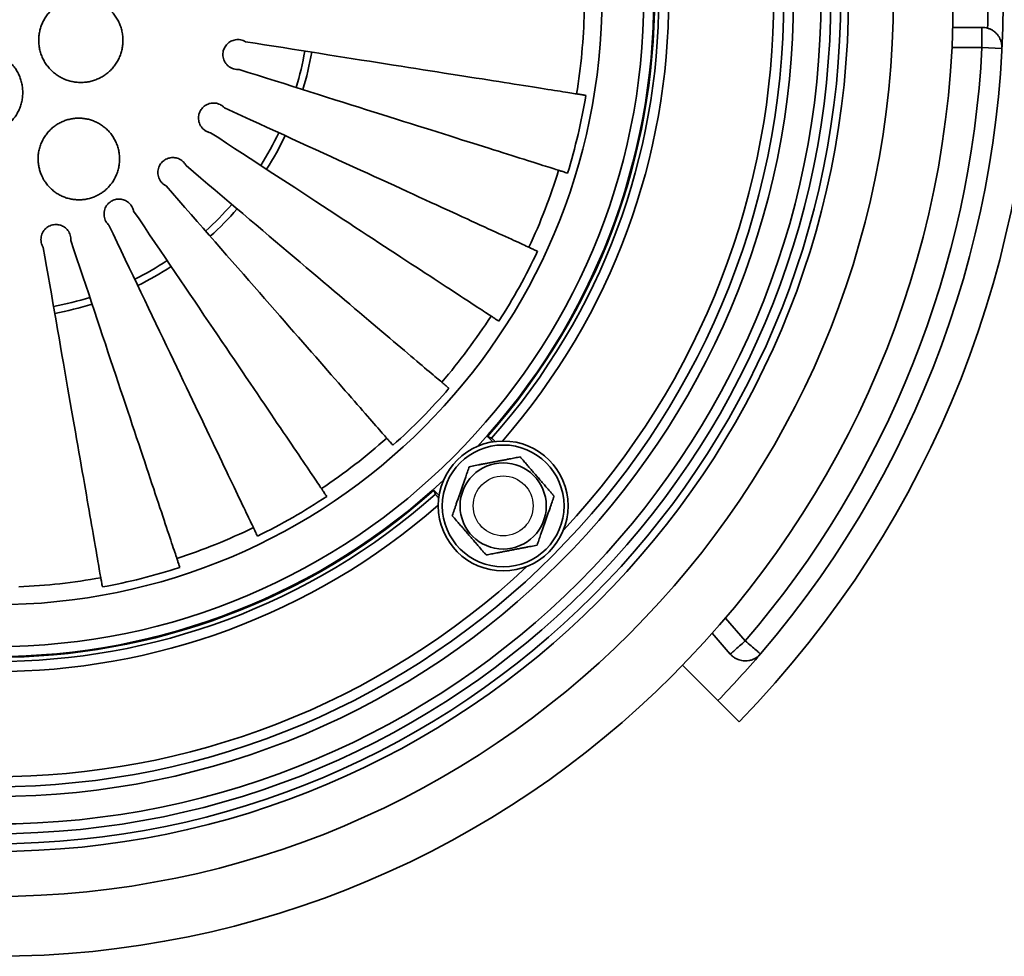
# Model space of a CAD drawing. Units: inches. Extents: x 0.2 to 8.4, y 0.1 to 10.9.
# Drawn here: x 4 to 5.5, y 6.3 to 7.8 of the extents above; entities that cross this region are included whole.
import ezdxf

# ---------------------------------------------------------------- set-up
doc = ezdxf.new("R2010")
doc.units = ezdxf.units.IN
doc.header["$MEASUREMENT"] = 0
doc.layers.add('WALL', color=7, linetype='Continuous', lineweight=50)
doc.styles.add('SLDTEXTSTYLE0', font='TXT', dxfattribs={"width": 0.605})
doc.dimstyles.new('SLDDIMSTYLE0', dxfattribs={"dimtxt": 0.101115, "dimasz": 0.1, "dimexe": 0, "dimexo": 0.0625, "dimgap": 0.025279, "dimtad": 0, "dimtih": 1, "dimtoh": 1, "dimdec": 0, "dimlfac": 4, "dimrnd": 1e-09, "dimzin": 12, "dimdsep": 46, "dimlunit": 5, "dimtxsty": 'SLDTEXTSTYLE0', "dimsah": 1, "dimcen": 0, "dimadec": 0, "dimazin": 3, "dimtfac": 1, "dimtdec": 3, "dimtofl": 0, "dimtmove": 0, "dimatfit": 3, "dimfxl": 0, "dimfrac": 2, "dimtolj": 1, "dimtzin": 12, "dimarcsym": 0})
doc.dimstyles.new('SLDDIMSTYLE1', dxfattribs={"dimtxt": 0.101115, "dimasz": 0.1, "dimexe": 0, "dimexo": 0.0625, "dimgap": 0.025279, "dimtad": 0, "dimtih": 1, "dimtoh": 1, "dimdec": 0, "dimlfac": 4, "dimrnd": 1e-09, "dimzin": 12, "dimdsep": 46, "dimlunit": 5, "dimtxsty": 'SLDTEXTSTYLE0', "dimsah": 1, "dimcen": 0, "dimadec": 0, "dimazin": 3, "dimtfac": 1, "dimtdec": 3, "dimtofl": 0, "dimtmove": 0, "dimatfit": 3, "dimfxl": 0, "dimfrac": 2, "dimtolj": 1, "dimtzin": 12, "dimarcsym": 0})

# ---------------------------------------------------------------- blocks, each defined once
blk = doc.blocks.new('_D')
at = {"layer": 'WALL'}
for p, q in [((2.6305, 7.0568), (2.3195, 6.883)), ((1.8936, 6.8912), (1.8589, 6.8912)), ((1.8589, 6.8912), (1.8589, 6.7359)), ((2.1251, 6.8912), (2.1598, 6.8912)), ((2.1598, 6.8912), (2.1598, 6.7359)), ((2.3195, 6.883), (2.1945, 6.883)), ((1.8589, 6.7359), (1.8936, 6.7359)), ((2.1598, 6.7359), (2.1251, 6.7359))]:
    blk.add_line(p, q, dxfattribs=at)
blk.add_solid([(2.6305, 7.0568), (2.5359, 7.0211), (2.5505, 6.9949)], dxfattribs=at)
at = {"layer": 'WALL', "char_height": 0.10417, "attachment_point": 1, "style": 'SLDTEXTSTYLE0'}
for s, insert in [('%%c', (1.8584, 7.0486)), ('12', (2.0059, 7.0486)), ('305', (1.8936, 6.8702))]:
    blk.add_mtext(s, dxfattribs=dict(at, insert=insert))
blk = doc.blocks.new('_D_1')
at = {"layer": 'WALL'}
for p, q in [((2.3039, 9.2703), (2.2692, 9.2703)), ((2.2692, 9.2703), (2.2692, 9.115)), ((2.5354, 9.2703), (2.5701, 9.2703)), ((2.5701, 9.2703), (2.5701, 9.115)), ((2.7298, 9.2621), (2.6048, 9.2621)), ((2.9086, 9.0445), (2.7298, 9.2621)), ((2.2692, 9.115), (2.3039, 9.115)), ((2.5701, 9.115), (2.5354, 9.115))]:
    blk.add_line(p, q, dxfattribs=at)
blk.add_solid([(2.9086, 9.0445), (2.8567, 9.1313), (2.8335, 9.1122)], dxfattribs=at)
at = {"layer": 'WALL', "char_height": 0.10417, "attachment_point": 1, "style": 'SLDTEXTSTYLE0'}
for s, insert in [('%%c', (2.2687, 9.4278)), ('13', (2.4163, 9.4278)), ('330', (2.3039, 9.2493))]:
    blk.add_mtext(s, dxfattribs=dict(at, insert=insert))

msp = doc.modelspace()

# ---------------------------------------------------------------- linework, layer by layer
at = {"color": 7, "linetype": 'Continuous', "lineweight": 35}
for p, q in [((5.43908589, 7.74176832), (5.48471938, 7.74176832)), ((5.48471938, 7.71051832), (5.48471938, 7.74176832)), ((5.48471938, 7.71051832), (5.51592954, 7.70894004)), ((4.71918483, 7.09342187), (4.71076714, 7.10183949)), ((4.71076714, 7.10183949), (4.71703502, 7.09910756)), ((4.62935422, 7.01142677), (4.6266223, 7.01769464)), ((4.6266223, 7.01769464), (4.63503991, 7.00927695)), ((5.06253237, 6.79391975), (5.09072886, 6.7614768)), ((5.01616725, 6.74411431), (5.0715178, 6.68876375)), ((5.0715178, 6.68876375), (5.10466673, 6.65561483))]:
    msp.add_line(p, q, dxfattribs=at)
at = {"color": 8, "linetype": 'Continuous', "lineweight": 35}
for p, q in [((5.48471938, 7.71051832), (5.43778263, 7.71051832)), ((5.08322196, 6.81775274), (5.11431567, 6.78197624))]:
    msp.add_line(p, q, dxfattribs=at)
at = {"color": 7, "linetype": 'Continuous', "lineweight": 35, "flags": 128}
for points in [[(4.3322954, 7.71925108), (4.34712949, 7.71691536), (4.36183185, 7.71460037), (4.37639777, 7.71230688), (4.39082257, 7.7100356), (4.40510158, 7.70778728), (4.41923018, 7.70556264), (4.43320383, 7.7033624), (4.44701802, 7.70118726), (4.46066835, 7.69903793), (4.47415031, 7.6969151), (4.48745964, 7.69481947), (4.50059202, 7.69275169), (4.51354324, 7.69071244), (4.52630907, 7.68870238), (4.53888544, 7.68672215), (4.55126829, 7.68477239), (4.56345362, 7.68285373), (4.57543747, 7.68096679), (4.58721606, 7.67911219), (4.5987855, 7.6772905), (4.61014207, 7.67550233), (4.62128222, 7.67374824), (4.63220224, 7.67202882), (4.64289859, 7.67034461), (4.6533679, 7.66869614), (4.6636068, 7.66708396), (4.67361199, 7.66550859), (4.68338017, 7.66397052), (4.69290819, 7.66247027), (4.70219311, 7.6610083), (4.71123178, 7.6595851), (4.72002134, 7.65820113), (4.72855907, 7.65685681), (4.73684205, 7.6555526), (4.74486763, 7.65428892), (4.75263332, 7.65306616), (4.76013655, 7.65188473), (4.76737498, 7.650745), (4.77434612, 7.64964734), (4.7810479, 7.64859211), (4.78747798, 7.64757965), (4.79363447, 7.64661027), (4.79951522, 7.64568431), (4.80511848, 7.64480204), (4.81044235, 7.64396377), (4.81548505, 7.64316975), (4.82024514, 7.64242025), (4.82472099, 7.64171551), (4.82891106, 7.64105574), (4.83281418, 7.64044117), (4.83642896, 7.639872), (4.83975429, 7.63934841), (4.84278909, 7.63887055), (4.84553238, 7.63843861), (4.8479833, 7.6380527), (4.85014096, 7.63771295)], [(4.82203915, 7.51817395), (4.81995606, 7.51883114), (4.81758999, 7.51957765), (4.81494159, 7.5204132), (4.81201173, 7.52133753), (4.80880138, 7.52235037), (4.80531164, 7.52345138), (4.80154352, 7.52464019), (4.79749836, 7.52591643), (4.79317731, 7.52727968), (4.78858193, 7.52872952), (4.78371353, 7.53026545), (4.77857381, 7.531887), (4.77316444, 7.53359365), (4.76748704, 7.53538483), (4.76154351, 7.53725998), (4.75533577, 7.53921849), (4.74886586, 7.54125972), (4.74213578, 7.543383), (4.73514778, 7.54558769), (4.72790407, 7.54787304), (4.72040692, 7.55023834), (4.7126589, 7.55268281), (4.70466236, 7.55520565), (4.69642001, 7.55780607), (4.68793441, 7.56048322), (4.67920836, 7.56323625), (4.67024464, 7.56606426), (4.66104611, 7.56896634), (4.65161577, 7.57194157), (4.64195671, 7.57498896), (4.63207193, 7.57810753), (4.62196473, 7.5812963), (4.61163827, 7.58455424), (4.60109592, 7.58788028), (4.59034112, 7.59127337), (4.57937733, 7.59473239), (4.56820806, 7.59825624), (4.55683683, 7.60184377), (4.54526749, 7.60549386), (4.53350361, 7.60920529), (4.52154905, 7.61297687), (4.50940765, 7.61680741), (4.49708336, 7.62069567), (4.48458009, 7.62464038), (4.47190193, 7.62864027), (4.45905291, 7.63269405), (4.44603724, 7.63680043), (4.43285906, 7.64095807), (4.41952267, 7.64516563), (4.40603231, 7.64942176), (4.39239236, 7.65372508), (4.37860724, 7.65807421), (4.36468137, 7.66246776), (4.3506192, 7.66690428), (4.33642537, 7.67138236), (4.32210434, 7.67590056)], [(4.2990195, 7.61593532), (4.31267331, 7.60968402), (4.3262059, 7.60348823), (4.33961292, 7.59734996), (4.35289002, 7.59127113), (4.36603292, 7.58525376), (4.37903738, 7.57929977), (4.39189923, 7.57341106), (4.40461435, 7.56758956), (4.41717856, 7.56183712), (4.42958788, 7.55615563), (4.44183825, 7.55054689), (4.45392579, 7.54501271), (4.46584654, 7.5395549), (4.47759668, 7.53417517), (4.48917243, 7.52887533), (4.50057002, 7.52365702), (4.51178582, 7.51852195), (4.52281624, 7.51347176), (4.53365764, 7.50850813), (4.54430658, 7.50363258), (4.55475961, 7.49884675), (4.56501333, 7.49415216), (4.5750645, 7.4895503), (4.5849099, 7.48504268), (4.59454623, 7.48063078), (4.60397048, 7.47631593), (4.61317957, 7.47209965), (4.62217057, 7.4679832), (4.63094048, 7.46396792), (4.63948665, 7.46005515), (4.64780622, 7.45624612), (4.65589648, 7.45254206), (4.66375486, 7.44894414), (4.6713788, 7.44545359), (4.67876587, 7.44207146), (4.68591366, 7.43879889), (4.6928199, 7.43563694), (4.69948237, 7.43258656), (4.70589889, 7.42964883), (4.71206748, 7.42682461), (4.71798599, 7.42411486), (4.72365262, 7.42152043), (4.72906543, 7.4190422), (4.73422291, 7.41668093), (4.73912313, 7.41443736), (4.74376471, 7.41231229), (4.74814603, 7.41030632), (4.7522657, 7.40842014), (4.75612248, 7.40665436), (4.75971504, 7.40500955), (4.76304221, 7.40348622), (4.76610296, 7.40208487), (4.76889627, 7.40080599), (4.77142132, 7.3996499), (4.77367718, 7.39861709), (4.77566324, 7.3977078)], [(4.71635222, 7.29018338), (4.71452375, 7.29137822), (4.71244675, 7.29273539), (4.71012204, 7.29425451), (4.70755019, 7.29593503), (4.70473217, 7.29777645), (4.70166886, 7.29977813), (4.69836127, 7.3019395), (4.69481036, 7.30425977), (4.69101739, 7.3067383), (4.68698359, 7.3093742), (4.68271013, 7.31216663), (4.6781985, 7.31511474), (4.67345015, 7.31821755), (4.66846655, 7.32147402), (4.66324931, 7.32488318), (4.65780019, 7.32844387), (4.65212088, 7.33215497), (4.64621322, 7.33601531), (4.64007917, 7.34002359), (4.63372066, 7.34417853), (4.62713973, 7.34847878), (4.62033851, 7.35292299), (4.6133192, 7.35750972), (4.60608407, 7.3622375), (4.59863539, 7.36710476), (4.59097567, 7.37210996), (4.58310731, 7.37725148), (4.57503289, 7.38252768), (4.56675497, 7.38793683), (4.5582762, 7.39347721), (4.54959943, 7.39914702), (4.5407273, 7.40494443), (4.53166278, 7.41086761), (4.52240877, 7.4169146), (4.51296824, 7.42308344), (4.50334419, 7.42937222), (4.49353982, 7.43577884), (4.48355824, 7.44230125), (4.47340265, 7.44893732), (4.46307637, 7.45568501), (4.45258267, 7.46254204), (4.44192497, 7.46950624), (4.43110674, 7.47657535), (4.4201314, 7.48374712), (4.40900253, 7.49101921), (4.3977237, 7.49838929), (4.38629854, 7.50585499), (4.37473078, 7.51341387), (4.36302409, 7.52106353), (4.35118232, 7.52880148), (4.33920918, 7.53662525), (4.32710863, 7.54453229), (4.31488454, 7.55252005), (4.30254081, 7.56058598), (4.29008148, 7.56872746), (4.27751053, 7.57694187)], [(4.23910328, 7.52542852), (4.25056421, 7.51572529), (4.26192338, 7.50610821), (4.27317713, 7.49658038), (4.2843218, 7.48714487), (4.29535386, 7.47780473), (4.30626973, 7.46856293), (4.31706589, 7.45942251), (4.32773885, 7.45038641), (4.33828519, 7.44145752), (4.34870145, 7.4326387), (4.35898435, 7.42393282), (4.36913052, 7.41534272), (4.37913674, 7.4068711), (4.3889997, 7.39852073), (4.39871633, 7.39029429), (4.4082834, 7.38219446), (4.41769786, 7.37422384), (4.42695671, 7.36638496), (4.4360569, 7.3586804), (4.44499555, 7.35111263), (4.45376974, 7.34368405), (4.46237667, 7.33639711), (4.47081353, 7.32925416), (4.47907766, 7.32225743), (4.48716635, 7.31540928), (4.49507698, 7.30871182), (4.50280703, 7.3021673), (4.51035401, 7.29577773), (4.51771545, 7.28954528), (4.52488902, 7.28347188), (4.5318724, 7.27755949), (4.53866332, 7.27181007), (4.54525957, 7.26622544), (4.55165904, 7.26080738), (4.55785974, 7.25555769), (4.56385951, 7.25047798), (4.56965659, 7.24556999), (4.575249, 7.24083524), (4.58063505, 7.23627528), (4.58581284, 7.23189153), (4.59078082, 7.22768548), (4.59553732, 7.22365846), (4.60008085, 7.21981173), (4.60440996, 7.21614654), (4.60852318, 7.21266412), (4.61241926, 7.20936556), (4.61609696, 7.20625193), (4.61955502, 7.2033242), (4.62279229, 7.20058337), (4.62580787, 7.1980303), (4.62860066, 7.1956658), (4.63116986, 7.19349061), (4.6335146, 7.1915055), (4.63563405, 7.18971109), (4.63752764, 7.18810793), (4.63919471, 7.18669654)], [(4.55307341, 7.09916131), (4.55163506, 7.10080521), (4.55000125, 7.1026724), (4.54817256, 7.10476237), (4.54614954, 7.10707447), (4.5439328, 7.10960789), (4.54152317, 7.11236182), (4.5389213, 7.11533538), (4.53612814, 7.11852769), (4.5331445, 7.12193758), (4.5299714, 7.12556409), (4.5266098, 7.1294059), (4.52306088, 7.13346192), (4.51932569, 7.13773075), (4.51540551, 7.14221107), (4.51130154, 7.14690135), (4.50701514, 7.15180018), (4.50254769, 7.15690595), (4.49790065, 7.16221698), (4.49307544, 7.16773151), (4.48807369, 7.17344793), (4.482897, 7.17936425), (4.47754703, 7.1854786), (4.4720255, 7.191789), (4.4663342, 7.19829349), (4.46047494, 7.20498988), (4.45444965, 7.21187602), (4.44826024, 7.21894974), (4.44190873, 7.22620874), (4.43539713, 7.23365067), (4.42872758, 7.24127314), (4.42190223, 7.24907367), (4.41492325, 7.25704978), (4.40779291, 7.26519886), (4.40051353, 7.27351832), (4.3930874, 7.28200545), (4.38551696, 7.29065755), (4.37780462, 7.29947175), (4.36995291, 7.3084453), (4.36196433, 7.31757527), (4.35384143, 7.32685872), (4.34558691, 7.33629261), (4.33720336, 7.34587398), (4.32869349, 7.3555997), (4.32006009, 7.36546662), (4.31130588, 7.37547159), (4.30243371, 7.38561135), (4.29344649, 7.39588266), (4.28434702, 7.4062822), (4.27513833, 7.41680659), (4.26582335, 7.42745248), (4.25640504, 7.43821644), (4.2468865, 7.44909495), (4.23727076, 7.46008452), (4.22756095, 7.47118163), (4.21776017, 7.48238271), (4.20787162, 7.49368411)], [(4.15699049, 7.45444316), (4.1654085, 7.44200762), (4.17375179, 7.42968252), (4.18201763, 7.41747178), (4.19020338, 7.40537937), (4.1983064, 7.39340916), (4.20632408, 7.38156501), (4.21425383, 7.36985077), (4.2220931, 7.35827021), (4.22983933, 7.34682708), (4.23749008, 7.335525), (4.24504283, 7.32436769), (4.25249517, 7.31335868), (4.2598447, 7.30250159), (4.26708903, 7.29179989), (4.27422586, 7.28125702), (4.28125287, 7.27087637), (4.28816776, 7.2606613), (4.29496835, 7.25061512), (4.30165243, 7.24074108), (4.30821785, 7.23104231), (4.31466245, 7.22152195), (4.32098423, 7.21218314), (4.32718108, 7.20302879), (4.33325107, 7.19406191), (4.33919217, 7.1852854), (4.34500252, 7.17670206), (4.35068022, 7.16831465), (4.35622346, 7.16012591), (4.36163044, 7.15213846), (4.36689938, 7.14435488), (4.37202866, 7.13677765), (4.37701655, 7.12940928), (4.38186152, 7.12225202), (4.38656191, 7.11530832), (4.3911163, 7.10858043), (4.39552314, 7.10207034), (4.39978108, 7.09578032), (4.40388869, 7.08971235), (4.40784469, 7.08386833), (4.41164778, 7.07825019), (4.41529673, 7.07285981), (4.4187904, 7.06769882), (4.42212762, 7.06276889), (4.42530732, 7.05807165), (4.4283285, 7.05360864), (4.43119016, 7.04938124), (4.4338914, 7.04539085), (4.4364313, 7.04163872), (4.43880911, 7.0381261), (4.44102404, 7.03485407), (4.44307534, 7.03182376), (4.4449624, 7.02903609), (4.44668458, 7.02649204), (4.44824135, 7.02419234), (4.44963218, 7.02213771), (4.45085661, 7.02032889)], [(4.34431221, 6.95927497), (4.34337073, 6.96124593), (4.34230128, 6.9634847), (4.34110428, 6.96599054), (4.33978004, 6.96876273), (4.33832905, 6.97180024), (4.33675174, 6.97510218), (4.33504866, 6.97866746), (4.3332203, 6.98249497), (4.33126731, 6.98658341), (4.32919028, 6.99093151), (4.32698986, 6.99553782), (4.32466684, 7.00040086), (4.3222219, 7.00551917), (4.31965585, 7.010891), (4.31696949, 7.01651457), (4.31416372, 7.02238821), (4.31123948, 7.02850993), (4.30819761, 7.03487776), (4.30503918, 7.04148971), (4.30176518, 7.04834351), (4.29837663, 7.05543711), (4.29487471, 7.06276816), (4.29126044, 7.07033424), (4.28753508, 7.078133), (4.28369975, 7.08616188), (4.27975579, 7.09441831), (4.27570435, 7.10289958), (4.27154684, 7.11160305), (4.26728453, 7.12052578), (4.26291879, 7.12966499), (4.25845112, 7.13901774), (4.25388288, 7.14858095), (4.24921556, 7.15835163), (4.24445063, 7.16832653), (4.2395897, 7.17850248), (4.23463429, 7.18887617), (4.22958601, 7.19944433), (4.22444648, 7.21020345), (4.21921736, 7.22115016), (4.21390035, 7.23228086), (4.20849716, 7.24359199), (4.20300951, 7.25507993), (4.19743919, 7.26674089), (4.19178799, 7.27857122), (4.18605771, 7.29056702), (4.18025024, 7.30272445), (4.17436743, 7.31503957), (4.16841119, 7.32750848), (4.16238342, 7.34012709), (4.15628606, 7.35289135), (4.15012111, 7.36579717), (4.14389053, 7.37884034), (4.13759633, 7.39201672), (4.13124054, 7.40532198), (4.12482522, 7.41875191), (4.11835243, 7.43230211)], [(4.10555161, 6.88089912), (4.10517677, 6.88305099), (4.104751, 6.88549523), (4.10427445, 6.88823112), (4.10374724, 6.89125777), (4.10316956, 6.89457409), (4.10254162, 6.89817919), (4.10186357, 6.90207175), (4.10113567, 6.9062506), (4.10035814, 6.91071435), (4.09953123, 6.91546153), (4.0986552, 6.92049074), (4.09773035, 6.92580023), (4.09675697, 6.93138832), (4.09573537, 6.93725323), (4.09466587, 6.94339306), (4.09354885, 6.94980592), (4.09238463, 6.95648959), (4.09117361, 6.96344195), (4.08991617, 6.9706608), (4.08861271, 6.97814379), (4.08726367, 6.98588858), (4.08586947, 6.99389253), (4.08443056, 7.00215321), (4.08294741, 7.01066785), (4.08142049, 7.01943372), (4.0798503, 7.02844804), (4.07823734, 7.03770788), (4.07658215, 7.04721023), (4.07488523, 7.05695209), (4.07314715, 7.06693029), (4.07136846, 7.07714155), (4.06954975, 7.08758263), (4.06769159, 7.09825023), (4.06579458, 7.10914076), (4.06385934, 7.12025085), (4.06188648, 7.13157684), (4.05987666, 7.14311504), (4.0578305, 7.15486188), (4.05574868, 7.16681339), (4.05363187, 7.1789659), (4.05148073, 7.19131535), (4.04929598, 7.20385781), (4.04707832, 7.21658921), (4.04482846, 7.22950552), (4.04254712, 7.24260248), (4.04023504, 7.25587591), (4.03789296, 7.26932154), (4.03552166, 7.28293505), (4.03312187, 7.29671199), (4.03069439, 7.31064799), (4.02823999, 7.32473849), (4.02575946, 7.33897896), (4.02325361, 7.35336485), (4.02072323, 7.36789151), (4.01816916, 7.38255426), (4.01559221, 7.39734832)], [(4.05877103, 7.40824392), (4.06352182, 7.39399835), (4.06823043, 7.37987932), (4.07289535, 7.36589125), (4.07751506, 7.35203878), (4.08208807, 7.33832631), (4.08661292, 7.32475822), (4.09108816, 7.31133896), (4.09551231, 7.29807286), (4.09988398, 7.28496413), (4.10420176, 7.27201702), (4.10846423, 7.25923572), (4.11267001, 7.24662436), (4.11681779, 7.23418699), (4.1209062, 7.22192763), (4.12493393, 7.20985025), (4.12889968, 7.19795869), (4.13280218, 7.1862568), (4.13664016, 7.17474837), (4.14041238, 7.16343716), (4.14411764, 7.1523267), (4.14775471, 7.1414207), (4.15132246, 7.13072251), (4.15481972, 7.12023575), (4.15824538, 7.10996377), (4.1615983, 7.09990982), (4.16487742, 7.0900771), (4.16808168, 7.08046893), (4.17121007, 7.07108832), (4.17426154, 7.06193825), (4.17723514, 7.05302176), (4.18012988, 7.04434168), (4.18294484, 7.03590082), (4.18567914, 7.02770188), (4.18833186, 7.01974751), (4.19090217, 7.01204026), (4.19338922, 7.00458272), (4.19579222, 6.99737714), (4.19811038, 6.99042595), (4.20034299, 6.98373136), (4.20248931, 6.97729548), (4.20454863, 6.97112044), (4.2065203, 6.96520831), (4.2084037, 6.95956082), (4.2101982, 6.95417991), (4.21190322, 6.94906724), (4.21351822, 6.94422458), (4.21504269, 6.93965333), (4.21647612, 6.93535509), (4.21781807, 6.93133126), (4.21906808, 6.92758302), (4.22022576, 6.92411161), (4.22129073, 6.9209182), (4.22226266, 6.91800382), (4.22314122, 6.91536942), (4.22392615, 6.91301574), (4.22461718, 6.91094366)], [(5.11431567, 6.78197624), (5.11200372, 6.77996693), (5.10971406, 6.77797698), (5.10746876, 6.77602552), (5.10528939, 6.77413142), (5.10319692, 6.77231285), (5.10121152, 6.77058733), (5.09935232, 6.76897153), (5.09763729, 6.7674809), (5.09608279, 6.76612997), (5.094704, 6.76493157), (5.09351396, 6.76389736), (5.09252433, 6.76303717), (5.09174452, 6.7623595), (5.09118206, 6.76187067), (5.09084245, 6.7615755), (5.09072886, 6.7614768)], [(5.11431567, 6.78197624), (5.11664134, 6.77998284), (5.11894456, 6.77800873), (5.12120328, 6.77607275), (5.12339562, 6.77419368), (5.12550056, 6.77238955), (5.12749777, 6.77067775), (5.12936804, 6.76907478), (5.13109334, 6.76759603), (5.132657, 6.76625573), (5.13404409, 6.76506686), (5.13524117, 6.76404087), (5.13623673, 6.76318757), (5.13702117, 6.76251519), (5.13758693, 6.76203024), (5.13792858, 6.76173742), (5.13804283, 6.76163952)]]:
    msp.add_lwpolyline(points, dxfattribs=at)
at = {"color": 7, "linetype": 'Continuous', "lineweight": 35}
for centre, radius in [((3.93981846, 7.78864332), 1.5), ((3.93981846, 7.78864332), 1.40625), ((3.93981846, 7.78864332), 1.3359375), ((3.93981846, 7.78864332), 1.32382676), ((3.93981846, 7.78864332), 1.30820664), ((3.93981846, 7.78864332), 1.2929625), ((3.93981846, 7.78864332), 1.25), ((3.93981846, 7.78864332), 1.23475428), ((3.93981846, 7.78864332), 1.015625), ((3.93981846, 7.78864332), 0.9501104), ((4.73531359, 6.99314819), 0.1015625), ((4.73531359, 6.99314819), 0.0953125), ((4.73531359, 6.99314819), 0.06743988)]:
    msp.add_circle(centre, radius, dxfattribs=at)
at = {"color": 7, "linetype": 'Continuous'}
msp.add_circle((4.73531359, 6.99314819), 0.046875, dxfattribs=at)
at = {"color": 7, "linetype": 'Continuous', "lineweight": 35}
for centre, radius, start, end in [((3.93981846, 7.78864332), 1.625, 315.79335153, 134.20664847), ((3.93981846, 7.78864332), 1.578125, 319.3999642, 130.6000358), ((3.93981846, 7.78864332), 1.03125, 317.07801285, 42.92198715), ((3.93981846, 7.78864332), 1.039002, 318.42100778, 41.57899222), ((3.93981846, 7.78864332), 1.03250247, 318.30358145, 41.69641855), ((3.9473977, 7.78864332), 1.546875, 358.21659062, 1.78340938), ((3.93981846, 7.78864332), 0.92274971, 350.58606675, 358.60779128), ((5.48471935, 7.71051832), 0.03125, 73.63650852, 90), ((3.93981846, 7.78864332), 1.546875, 319.3999642, 357.10504215), ((3.93981846, 7.78864332), 0.4921875, 343.36312851, 350.17855561), ((3.93981846, 7.78864332), 0.50318635, 343.34403768, 350.19764644), ((3.93981846, 7.78864332), 0.9375, 342.94828833, 350.59339579), ((3.93981846, 7.78864332), 0.4921875, 327.7109546, 334.52638169), ((3.93981846, 7.78864332), 0.50318635, 327.69186377, 334.54547252), ((3.93981846, 7.78864332), 0.92274971, 334.93389284, 342.95561737), ((3.93981846, 7.78864332), 0.4921875, 312.05878069, 318.87420778), ((3.93981846, 7.78864332), 0.50318635, 312.03968986, 318.89329861), ((3.93981846, 7.78864332), 0.9375, 327.29611442, 334.94122188), ((3.93981846, 7.78864332), 0.4921875, 296.40660677, 303.22203387), ((3.93981846, 7.78864332), 0.50318635, 296.38751594, 303.2411247), ((3.93981846, 7.78864332), 0.4921875, 280.75443286, 287.56985995), ((3.93981846, 7.78864332), 0.50318635, 280.73534203, 287.58895078), ((3.93981846, 7.78864332), 0.92274971, 319.28171892, 327.30344346), ((3.93981846, 7.78864332), 0.9375, 311.6439405, 319.28904796), ((3.93981846, 7.78864332), 0.92274971, 303.62954501, 311.65126954), ((3.93981846, 7.78864332), 1.03125, 270, 312.92198715), ((3.93981846, 7.78864332), 1.03250247, 228.30358145, 311.69641855), ((3.93981846, 7.78864332), 1.039002, 228.42100778, 311.57899222), ((3.93981846, 7.78864332), 0.9375, 295.99176659, 303.63687405), ((3.93981846, 7.78864332), 0.92274971, 287.9773711, 295.99909563), ((3.93981846, 7.78864332), 0.9375, 280.33959268, 287.98470014), ((3.93981846, 7.78864332), 0.92274971, 272.32519718, 280.34692172), ((3.93981846, 7.78864332), 1.578125, 315.816918, 319.3999642)]:
    msp.add_arc(centre, radius, start, end, dxfattribs=at)
at = {"color": 8, "linetype": 'Continuous', "lineweight": 35}
for radius, start, end in [(1.21900908, 316.88055936, 43.11944064), (1.0546875, 318.85565162, 41.14434838), (1.0546875, 228.85565162, 311.14434838), (1.21900908, 226.88055936, 313.11944064)]:
    msp.add_arc((3.93981846, 7.78864332), radius, start, end, dxfattribs=at)
at = {"color": 7, "linetype": 'Continuous', "lineweight": 35}
for points, knots in [([(4.01501996, 7.75033684), (4.01615989, 7.75249602), (4.01844339, 7.75682129), (4.02274752, 7.76277369), (4.0276239, 7.76824636), (4.03309831, 7.77311674), (4.03906091, 7.77735573), (4.04545903, 7.78092137), (4.05222556, 7.78374118), (4.05926518, 7.78580339), (4.0665095, 7.78708626), (4.07387406, 7.78753728), (4.08126446, 7.7871704), (4.08859334, 7.78598593), (4.09576247, 7.78396061), (4.10268538, 7.78113787), (4.10926551, 7.77755214), (4.11540171, 7.77321683), (4.12102704, 7.7682059), (4.12605519, 7.76259211), (4.13039725, 7.75642732), (4.13402019, 7.74980951), (4.13686944, 7.74283796), (4.13888363, 7.73559548), (4.14007228, 7.72818836), (4.14042222, 7.72071781), (4.13990734, 7.71328297), (4.1385769, 7.70597924), (4.13645071, 7.69888911), (4.13353664, 7.69211305), (4.12991068, 7.685723), (4.12561116, 7.67977775), (4.12067362, 7.6743696), (4.11518736, 7.66954403), (4.10920212, 7.66534223), (4.10277629, 7.66184326), (4.09600419, 7.6590675), (4.08895, 7.65704264), (4.08169228, 7.65582901), (4.074326, 7.65542175), (4.06693413, 7.65582929), (4.05961132, 7.65708533), (4.05244776, 7.65915635), (4.04554017, 7.66201938), (4.03899048, 7.66567288), (4.03287323, 7.67005199), (4.0272813, 7.67509475), (4.02230901, 7.68076053), (4.01800109, 7.68695691), (4.01442323, 7.69359101), (4.01164652, 7.70058785), (4.00967463, 7.7078416), (4.00853257, 7.71525042), (4.00825923, 7.72271805), (4.00881143, 7.73014634), (4.01016891, 7.73728208), (4.0122003, 7.7440625), (4.01408008, 7.74824539), (4.01501996, 7.75033684)], [0, 0, 0, 0, 0.0175534154, 0.0351630947, 0.0527168673, 0.0702656055, 0.0878699658, 0.1054196569, 0.1230883779, 0.1408125862, 0.15848246, 0.1763770271, 0.1943276499, 0.2122230598, 0.2303416134, 0.248517197, 0.2666358981, 0.2848794549, 0.3031811654, 0.3214241504, 0.3396329197, 0.3579003766, 0.3761079469, 0.3941320184, 0.4122146901, 0.430237581, 0.4480106148, 0.465841316, 0.483613667, 0.5011850766, 0.5188129556, 0.5363844994, 0.5538930222, 0.5714571106, 0.5889664484, 0.6065749249, 0.6242387574, 0.6418483941, 0.6596742178, 0.6775558665, 0.6953826862, 0.7134496524, 0.7315734373, 0.7496407586, 0.7678673604, 0.7861518553, 0.8043780686, 0.8226106627, 0.8409019479, 0.8591334489, 0.8772153292, 0.8953557943, 0.9134364213, 0.9312805083, 0.9491825719, 0.9670258136, 0.9835129328, 1, 1, 1, 1]), ([(5.49352338, 7.7405025), (5.49504898, 7.73997568), (5.49810247, 7.73892126), (5.50237338, 7.73645257), (5.50627292, 7.73334098), (5.50952021, 7.72972027), (5.51199905, 7.7259604), (5.51381686, 7.72216329), (5.51515461, 7.71804826), (5.51592823, 7.71365087), (5.5160061, 7.71053273), (5.51593082, 7.70896671), (5.51592954, 7.70894004)], [0, 0, 0, 0, 0.0965706617, 0.1932872614, 0.3107546055, 0.4283929036, 0.5350929906, 0.6421825728, 0.7490170145, 0.8734234335, 0.9978442726, 1, 1, 1, 1]), ([(4.32210434, 7.67590056), (4.32065267, 7.67585436), (4.31774919, 7.67576194), (4.31348039, 7.67662857), (4.30943201, 7.67822108), (4.30572312, 7.68054747), (4.30248935, 7.68355791), (4.29988949, 7.68707486), (4.29801263, 7.69099082), (4.29690097, 7.69500818), (4.29653578, 7.69906974), (4.29682269, 7.70293105), (4.29772669, 7.7066021), (4.29912974, 7.70997409), (4.30102032, 7.71304138), (4.30333672, 7.71578657), (4.30605139, 7.71813886), (4.30916503, 7.72010401), (4.31259085, 7.72156402), (4.31635469, 7.72250135), (4.32029635, 7.72280115), (4.32440224, 7.72240364), (4.32848599, 7.72130276), (4.33102563, 7.71993495), (4.3322954, 7.71925108)], [0, 0, 0, 0, 0.05088850238, 0.10178184494, 0.15270217343, 0.2036106453, 0.25400741531, 0.30437628517, 0.35119758504, 0.39799207688, 0.44025225432, 0.48250155343, 0.5216439434, 0.56078944166, 0.59926829466, 0.63775748447, 0.6778308532, 0.71791894682, 0.76121443488, 0.80452338925, 0.85172282111, 0.89893002035, 0.9494674463, 1, 1, 1, 1]), ([(3.85167141, 7.63663857), (3.85163015, 7.63914296), (3.85154748, 7.64415972), (3.85250354, 7.65163442), (3.85423049, 7.65895933), (3.85681608, 7.66603651), (3.86017863, 7.67278273), (3.86428014, 7.67910765), (3.86909114, 7.68491207), (3.87452469, 7.6901391), (3.88049987, 7.69471164), (3.88695203, 7.69854929), (3.89377567, 7.70163445), (3.90087996, 7.7039298), (3.90817628, 7.7053842), (3.9155602, 7.70601989), (3.9229497, 7.70583448), (3.93024629, 7.70480821), (3.93736076, 7.70299422), (3.94422647, 7.70041339), (3.95074498, 7.69707468), (3.95684843, 7.693051), (3.9624822, 7.68838004), (3.96755441, 7.68309684), (3.97201985, 7.6772866), (3.97583346, 7.67100555), (3.9789162, 7.66431372), (3.98124763, 7.6573043), (3.98279742, 7.6500565), (3.98350841, 7.64265311), (3.98338961, 7.63519027), (3.98243803, 7.62776793), (3.98062877, 7.62048492), (3.97800549, 7.61343037), (3.97460383, 7.60671004), (3.97043875, 7.60042573), (3.9655882, 7.59464447), (3.96012489, 7.58945398), (3.95410288, 7.58494219), (3.94762389, 7.58113979), (3.94077936, 7.57809751), (3.93365218, 7.57587609), (3.92634923, 7.57446484), (3.91895749, 7.57387575), (3.9115739, 7.57413776), (3.90429346, 7.57520546), (3.89718671, 7.57706385), (3.89035285, 7.57971229), (3.88386641, 7.58308266), (3.87778373, 7.58714305), (3.87219927, 7.59186649), (3.86716549, 7.59717142), (3.86272958, 7.60300868), (3.85897711, 7.60932661), (3.8559314, 7.61603404), (3.85370675, 7.62288728), (3.85222511, 7.62977914), (3.85185598, 7.63435209), (3.85167141, 7.63663857)], [0, 0, 0, 0, 0.01824308129, 0.03654425699, 0.05478740693, 0.07303277295, 0.09133642006, 0.10958105087, 0.12776176935, 0.14600130133, 0.16418080945, 0.18215917296, 0.20019594729, 0.21817316922, 0.23590946676, 0.25370319352, 0.27143894499, 0.28900009426, 0.30661756701, 0.32417894356, 0.34170330794, 0.35928321688, 0.37680847855, 0.39444607004, 0.4121390719, 0.42977779761, 0.44763167949, 0.46554150376, 0.48339635041, 0.50148158663, 0.51962379817, 0.53770943105, 0.55594224643, 0.57423302897, 0.59246533462, 0.61069171671, 0.62897682158, 0.64720210305, 0.66526495411, 0.68338646839, 0.70144804133, 0.71926304979, 0.73713592142, 0.75495010565, 0.77254750332, 0.79020157712, 0.80779895546, 0.82530640386, 0.84286954423, 0.86037773577, 0.87795916388, 0.89559588591, 0.9131784721, 0.93096309558, 0.94880337217, 0.96658911866, 0.98329449017, 1, 1, 1, 1]), ([(4.85014096, 7.63771295), (4.85042007, 7.63766901), (4.85098638, 7.63757984), (4.85290445, 7.63727784), (4.85557032, 7.63685806), (4.85860908, 7.63637959), (4.86171046, 7.63589128), (4.86370713, 7.63557688), (4.8647122, 7.63541862)], [0, 0, 0, 0, 0.18329107866, 0.37189711066, 0.55522275929, 0.74386439083, 0.87106827495, 1, 1, 1, 1]), ([(4.27751053, 7.57694187), (4.27610012, 7.57728908), (4.27327916, 7.57798352), (4.26940228, 7.57996988), (4.26593367, 7.58259575), (4.26299007, 7.58583657), (4.26068851, 7.58960801), (4.25913404, 7.59369588), (4.25838342, 7.5979731), (4.25839699, 7.60214135), (4.25914122, 7.60615079), (4.26045939, 7.60979144), (4.26232035, 7.61308242), (4.26458119, 7.61595074), (4.26722925, 7.61839417), (4.27020044, 7.62041255), (4.27344909, 7.62194505), (4.2769776, 7.62299728), (4.28067018, 7.62347863), (4.28454781, 7.62336616), (4.28842211, 7.62258922), (4.29227124, 7.62110869), (4.29586514, 7.61892198), (4.29802457, 7.61700343), (4.2990118, 7.61594359), (4.2990195, 7.61593532)], [0, 0, 0, 0, 0.0508922416, 0.1017896357, 0.1527096787, 0.2036183984, 0.2540144022, 0.3043836702, 0.3512042712, 0.3979985783, 0.4402582368, 0.4825072835, 0.5216491971, 0.5607947198, 0.5992731471, 0.6377625243, 0.6778365033, 0.7179242816, 0.7612197877, 0.804529526, 0.8517287383, 0.8989359118, 0.9492730809, 0.9996044568, 1, 1, 1, 1]), ([(4.01320856, 7.50943487), (4.0123559, 7.5114684), (4.01064632, 7.51554558), (4.00889729, 7.52197348), (4.00776124, 7.52854506), (4.00730389, 7.53550574), (4.0076572, 7.54279716), (4.00891707, 7.55032347), (4.01103689, 7.55758731), (4.01399169, 7.56448041), (4.01767905, 7.57092879), (4.02203124, 7.57684108), (4.02698061, 7.58213098), (4.03240267, 7.58677552), (4.03824533, 7.59075254), (4.04442643, 7.59400428), (4.05083471, 7.59654503), (4.05745122, 7.59838108), (4.06419362, 7.5994723), (4.07097182, 7.599846), (4.07777593, 7.59950609), (4.08452069, 7.59842245), (4.0911275, 7.59662539), (4.09756788, 7.5941178), (4.10374767, 7.59088354), (4.10959165, 7.58696027), (4.11503934, 7.5823739), (4.11998976, 7.57713381), (4.1243736, 7.57129675), (4.1281098, 7.56494385), (4.13110511, 7.55812257), (4.13331501, 7.55091749), (4.13467847, 7.54347937), (4.13513723, 7.53589616), (4.13470122, 7.52827125), (4.13337625, 7.52078775), (4.13116413, 7.51355394), (4.12814508, 7.50665865), (4.12438783, 7.50023587), (4.11995104, 7.49438072), (4.11495918, 7.48913145), (4.10947923, 7.48453239), (4.10359495, 7.4806473), (4.0974267, 7.47746683), (4.09099743, 7.47498398), (4.08439062, 7.47324112), (4.0777019, 7.47221048), (4.07093043, 7.47188421), (4.06415876, 7.4722958), (4.05746661, 7.4734176), (4.05086871, 7.47525), (4.0444554, 7.47781751), (4.03830348, 7.48108977), (4.03246561, 7.48505197), (4.02704343, 7.48970769), (4.02210754, 7.49500773), (4.01827392, 7.50019726), (4.01533347, 7.5050365), (4.01391686, 7.50796874), (4.01320856, 7.50943487)], [0, 0, 0, 0, 0.0168891561, 0.0338623433, 0.0508330739, 0.0677187984, 0.0868127239, 0.1059709488, 0.125059763, 0.1433347157, 0.1616722506, 0.1799424969, 0.1972996719, 0.2147155293, 0.2320706717, 0.2487979571, 0.2655797147, 0.2823078004, 0.2989122724, 0.3155685548, 0.3321757779, 0.3491642025, 0.3662040681, 0.3831961233, 0.4009275596, 0.4187119455, 0.4364466109, 0.455023611, 0.4736569272, 0.4922355238, 0.5114220905, 0.5306689403, 0.5498540474, 0.5690933083, 0.5883958061, 0.6076303554, 0.6262690118, 0.6449714469, 0.6636044974, 0.6812712889, 0.6989986013, 0.7166619499, 0.7334922442, 0.7503782889, 0.7672085901, 0.783715379, 0.8002742002, 0.8167835714, 0.8335633267, 0.8503938843, 0.8671774012, 0.884685094, 0.902244874, 0.9197561342, 0.9381644888, 0.9566281914, 0.9750384995, 0.9875192686, 1, 1, 1, 1]), ([(4.20787162, 7.49368411), (4.20660713, 7.49439899), (4.20407802, 7.49582883), (4.20088086, 7.49878759), (4.19824931, 7.50225199), (4.19628927, 7.50616682), (4.19509065, 7.51041935), (4.19469677, 7.51477508), (4.19512805, 7.51909615), (4.19626567, 7.52310617), (4.19806411, 7.52676609), (4.20031565, 7.52991608), (4.20299555, 7.53258286), (4.2059464, 7.53473486), (4.20915551, 7.53637319), (4.21256113, 7.53751507), (4.21610276, 7.53811424), (4.21978431, 7.53817542), (4.22346993, 7.53764272), (4.22717281, 7.53648783), (4.23069639, 7.53469582), (4.2339978, 7.53222275), (4.23691469, 7.52916047), (4.23837378, 7.52667246), (4.23910328, 7.52542852)], [0, 0, 0, 0, 0.0508939522, 0.1017932602, 0.1527134062, 0.2036223239, 0.2540182412, 0.3043872648, 0.351207713, 0.3980019923, 0.4402617636, 0.4825105217, 0.5216526058, 0.5607980264, 0.5992767402, 0.6377659078, 0.6778400444, 0.7179277447, 0.7612239882, 0.8045338601, 0.8517334035, 0.8989408243, 0.9494730512, 1, 1, 1, 1]), ([(4.83610644, 7.5137358), (4.83473869, 7.51416731), (4.83196357, 7.51504284), (4.82849151, 7.51613825), (4.82561238, 7.5170466), (4.82372766, 7.51764122), (4.82255556, 7.51801104), (4.82221206, 7.5181194), (4.82203915, 7.51817395)], [0, 0, 0, 0, 0.1832891356, 0.37188855805, 0.55522084714, 0.74386898785, 0.8710704168, 1, 1, 1, 1]), ([(4.11835243, 7.43230211), (4.11753628, 7.43310272), (4.11570938, 7.43489485), (4.11349529, 7.43819285), (4.11172942, 7.44209016), (4.11070949, 7.44632589), (4.11047692, 7.45071919), (4.11108629, 7.45509452), (4.11244878, 7.4591917), (4.11452151, 7.46291343), (4.11707554, 7.46606864), (4.12006701, 7.46866536), (4.12327339, 7.47065654), (4.12668811, 7.47207063), (4.13019311, 7.47293656), (4.13375995, 7.47324337), (4.13736257, 7.47301632), (4.14090184, 7.4722258), (4.14438968, 7.47086051), (4.14765689, 7.46891948), (4.15069546, 7.46636727), (4.15330399, 7.463271), (4.15514184, 7.46008953), (4.15634447, 7.45711585), (4.15677516, 7.45533405), (4.15699049, 7.45444316)], [0, 0, 0, 0, 0.0400676439, 0.0896892154, 0.1393107265, 0.190440214, 0.2415516943, 0.29089876, 0.3402165081, 0.3853067328, 0.4303752673, 0.4712149839, 0.5120496349, 0.5506506266, 0.5892578623, 0.6280910161, 0.666936649, 0.7080561078, 0.7491897219, 0.7939179072, 0.8386579436, 0.8872022251, 0.9357501725, 0.9678754067, 1, 1, 1, 1]), ([(4.01559221, 7.39734832), (4.01488374, 7.39861513), (4.01346674, 7.40114887), (4.012272, 7.4053357), (4.01182254, 7.40966166), (4.01218066, 7.41402515), (4.01336481, 7.4182816), (4.01529035, 7.42220853), (4.01790309, 7.42567734), (4.02095803, 7.42851347), (4.02439591, 7.43070718), (4.02795615, 7.43222974), (4.0316315, 7.43311679), (4.03527097, 7.43342317), (4.03886426, 7.43315643), (4.04236756, 7.43236339), (4.04570518, 7.431036), (4.0488829, 7.42917618), (4.05175562, 7.42680692), (4.05432007, 7.42389689), (4.05640029, 7.42053574), (4.05793754, 7.41670691), (4.05883999, 7.41257297), (4.05879402, 7.40968688), (4.05877103, 7.40824392)], [0, 0, 0, 0, 0.05085534147, 0.10171523809, 0.15263552742, 0.20354296779, 0.25394113985, 0.30431208585, 0.35113594172, 0.39793353945, 0.44019638584, 0.4824485141, 0.52159218215, 0.56073883924, 0.59921724858, 0.63770609451, 0.6777783407, 0.71786407669, 0.76115755317, 0.80446374444, 0.85166098205, 0.89886531517, 0.94943534654, 1, 1, 1, 1]), ([(4.77566324, 7.3977078), (4.77592014, 7.39759018), (4.7764414, 7.39735154), (4.77820677, 7.39654324), (4.78066062, 7.39541976), (4.78345759, 7.39413924), (4.78631215, 7.39283222), (4.78814997, 7.39199081), (4.78907509, 7.39156727)], [0, 0, 0, 0, 0.1832910293, 0.3718965466, 0.5552233046, 0.7438645911, 0.8710672873, 1, 1, 1, 1]), ([(4.72870046, 7.28211453), (4.72749986, 7.28289906), (4.72506384, 7.28449087), (4.72201601, 7.28648238), (4.71948871, 7.28813391), (4.71783438, 7.28921488), (4.71680546, 7.28988721), (4.71650398, 7.29008421), (4.71635222, 7.29018338)], [0, 0, 0, 0, 0.1832903244, 0.3718967715, 0.555229106, 0.7438767147, 0.8710731214, 1, 1, 1, 1]), ([(4.63919471, 7.18669654), (4.63941034, 7.18651397), (4.63984785, 7.18614353), (4.64132979, 7.18488892), (4.64338942, 7.18314507), (4.6457372, 7.1811574), (4.64813332, 7.17912872), (4.64967601, 7.17782266), (4.65045257, 7.17716522)], [0, 0, 0, 0, 0.18329070505, 0.37189643206, 0.55522198269, 0.74386312648, 0.87106612103, 1, 1, 1, 1]), ([(4.56278673, 7.08806017), (4.5618423, 7.08913952), (4.55992605, 7.09132952), (4.55752868, 7.09406958), (4.55554062, 7.09634159), (4.55423929, 7.09782881), (4.55342993, 7.09875389), (4.55319278, 7.09902489), (4.55307341, 7.09916131)], [0, 0, 0, 0, 0.1832915295, 0.3718973181, 0.5552284737, 0.7438790127, 0.8710757999, 1, 1, 1, 1]), ([(4.71703502, 7.09910756), (4.71714282, 7.09904299), (4.71735841, 7.09891386), (4.71806555, 7.09833046), (4.71903803, 7.09747262), (4.72027397, 7.09633846), (4.72155095, 7.09514041), (4.72246855, 7.09425932), (4.72283488, 7.09390755)], [0, 0, 0, 0, 0.1765132644, 0.3530166879, 0.5295980946, 0.7061755578, 0.8826943058, 1, 1, 1, 1]), ([(4.76193914, 7.06984812), (4.75923165, 7.06932887), (4.75381793, 7.06829062), (4.74623336, 7.06683613), (4.73935586, 7.06551719), (4.73326029, 7.06434815), (4.72702118, 7.06315171), (4.72067957, 7.06193546), (4.71421591, 7.06069605), (4.70774927, 7.05945579), (4.70180143, 7.05831514), (4.69643881, 7.05728676), (4.6899913, 7.05605032), (4.68532336, 7.0551551), (4.68220231, 7.05455653)], [0, 0, 0, 0, 0.1080679559, 0.2160858874, 0.2906622111, 0.3653292831, 0.4398537794, 0.5166659867, 0.5934817439, 0.6728394863, 0.752217258, 0.8138869499, 0.875562001, 1, 1, 1, 1]), ([(4.81505041, 7.00843979), (4.81387494, 7.0097989), (4.81152411, 7.01251697), (4.80763984, 7.01700797), (4.80338737, 7.02192489), (4.79874686, 7.0272902), (4.79402078, 7.03275469), (4.78931093, 7.03820027), (4.78465972, 7.04357806), (4.7801065, 7.0488427), (4.77562106, 7.05402875), (4.7710821, 7.05927689), (4.76650781, 7.06456565), (4.76346216, 7.06808715), (4.76193914, 7.06984812)], [0, 0, 0, 0, 0.0706611976, 0.1413149282, 0.2275388956, 0.3140820083, 0.4004845146, 0.4865168966, 0.5689556971, 0.6517432164, 0.7346393153, 0.8172275302, 0.9086022079, 1, 1, 1, 1]), ([(4.68220231, 7.05455653), (4.68129822, 7.05195217), (4.67949045, 7.04674465), (4.67695783, 7.03944897), (4.67466131, 7.03283339), (4.67262588, 7.02697), (4.67054259, 7.0209685), (4.66842499, 7.01486843), (4.66626666, 7.00865095), (4.6641073, 7.0024306), (4.66212119, 6.99670932), (4.66033058, 6.99155095), (4.65817764, 6.98534899), (4.65661893, 6.98085882), (4.65557675, 6.97785662)], [0, 0, 0, 0, 0.1080678448, 0.2160856836, 0.2906620579, 0.36532943, 0.4398530296, 0.516665893, 0.593481707, 0.6728394115, 0.7522171078, 0.8138861853, 0.8755616375, 1, 1, 1, 1]), ([(4.45085661, 7.02032889), (4.451015, 7.02009491), (4.45133637, 7.01962016), (4.45242481, 7.01801224), (4.45393767, 7.01577742), (4.45566207, 7.01322999), (4.45742205, 7.0106301), (4.45855511, 7.00895625), (4.45912547, 7.00811368)], [0, 0, 0, 0, 0.1832909546, 0.3718966761, 0.5552223985, 0.7438640119, 0.8710672637, 1, 1, 1, 1]), ([(4.63463541, 7.00554176), (4.63450628, 7.00567543), (4.63382519, 7.00638049), (4.63276059, 7.00750732), (4.63149552, 7.00886628), (4.63051193, 7.00995968), (4.62966015, 7.01094967), (4.62946846, 7.01124862), (4.62935422, 7.01142677)], [0, 0, 0, 0, 0.0410286408, 0.216405109, 0.391775638, 0.5668059391, 0.7418439661, 1, 1, 1, 1]), ([(4.78842493, 6.9317398), (4.78932899, 6.93434416), (4.7911367, 6.93955169), (4.79366933, 6.94684737), (4.79596588, 6.95346295), (4.79800123, 6.95932641), (4.80008469, 6.96532787), (4.80220212, 6.97142798), (4.80436055, 6.97764541), (4.80651984, 6.98386579), (4.80850598, 6.98958709), (4.81029658, 6.99474546), (4.81244952, 7.00094741), (4.81400824, 7.00543759), (4.81505041, 7.00843979)], [0, 0, 0, 0, 0.1080675296, 0.2160853108, 0.2906616453, 0.3653297783, 0.4398536198, 0.5166661588, 0.5934811169, 0.6728395859, 0.7522172399, 0.8138862845, 0.8755617039, 1, 1, 1, 1]), ([(4.65557675, 6.97785662), (4.65709977, 6.97609565), (4.66014542, 6.97257416), (4.66471968, 6.96728539), (4.66925872, 6.96203733), (4.67374405, 6.9568512), (4.67829739, 6.95158664), (4.68294848, 6.94620877), (4.68765845, 6.94076327), (4.69238444, 6.9352987), (4.69702498, 6.9299334), (4.70127744, 6.92501647), (4.70516172, 6.92052548), (4.70751255, 6.9178074), (4.70868802, 6.91644829)], [0, 0, 0, 0, 0.0913977911, 0.1827724677, 0.2653600568, 0.3482567931, 0.4310436631, 0.5134831164, 0.5995148449, 0.6859179952, 0.772461107, 0.8586850733, 0.9293388032, 1, 1, 1, 1]), ([(4.35067032, 6.94596483), (4.35005213, 6.94725898), (4.34879783, 6.94988477), (4.34722852, 6.95316994), (4.34592721, 6.95589416), (4.3450754, 6.95767736), (4.34454558, 6.95878641), (4.34439035, 6.95911139), (4.34431221, 6.95927497)], [0, 0, 0, 0, 0.1832917225, 0.3718938171, 0.5552264081, 0.74387412, 0.8710731723, 1, 1, 1, 1]), ([(4.70868802, 6.91644829), (4.71139551, 6.91696749), (4.71680925, 6.91800566), (4.72439378, 6.91946033), (4.73127133, 6.92077913), (4.7373669, 6.92194817), (4.74360603, 6.92314465), (4.74994763, 6.92436082), (4.75641128, 6.92560043), (4.76287795, 6.92684051), (4.7688258, 6.92798116), (4.77418836, 6.92900967), (4.78063588, 6.93024608), (4.78530385, 6.93114127), (4.78842493, 6.9317398)], [0, 0, 0, 0, 0.1080677377, 0.2160857517, 0.2906618701, 0.3653297261, 0.4398533305, 0.5166663368, 0.5934813591, 0.6728397279, 0.752217448, 0.8138864457, 0.8755614568, 1, 1, 1, 1]), ([(4.22461718, 6.91094366), (4.22470657, 6.91067561), (4.22488795, 6.91013173), (4.22550219, 6.9082898), (4.22635601, 6.90572963), (4.22732921, 6.90281153), (4.22832245, 6.89983317), (4.2289619, 6.8979157), (4.22928379, 6.8969505)], [0, 0, 0, 0, 0.1832912625, 0.3718970776, 0.5552234895, 0.7438633178, 0.871067534, 1, 1, 1, 1]), ([(4.1080829, 6.86636719), (4.10783679, 6.86778006), (4.10733743, 6.87064677), (4.10671269, 6.87423344), (4.10619458, 6.87720776), (4.10585547, 6.87915464), (4.1056445, 6.88036564), (4.10558271, 6.8807205), (4.10555161, 6.88089912)], [0, 0, 0, 0, 0.1832835396, 0.3718801465, 0.5552113628, 0.7438595446, 0.8710648363, 1, 1, 1, 1]), ([(5.13804283, 6.76163952), (5.13708311, 6.76060763), (5.13516317, 6.75854332), (5.13185666, 6.75601111), (5.12838307, 6.75398048), (5.12435668, 6.75226503), (5.11984827, 6.75108785), (5.11514694, 6.7506274), (5.11077354, 6.7508352), (5.10674962, 6.75156804), (5.10256171, 6.75289922), (5.09834172, 6.7549703), (5.09419633, 6.75784329), (5.09188343, 6.76026694), (5.09072886, 6.7614768)], [0, 0, 0, 0, 0.0643510489, 0.1287346261, 0.1927188257, 0.2567571528, 0.3457325378, 0.434832711, 0.516002979, 0.5974711613, 0.6787490991, 0.7856864459, 0.8930169795, 1, 1, 1, 1])]:
    msp.add_open_spline(points, degree=3, knots=knots, dxfattribs=at)

# ---------------------------------------------------------------- dimensions: what is measured, and where the dimension line sits
at = {"layer": 'WALL'}
for p1, p2, dimstyle, picture, middle in [((4.97107287, 6.53280123), (2.90856406, 9.04448541), 'SLDDIMSTYLE1', '_D_1', (2.41965456, 9.26213248)), ((5.24916581, 8.52049681), (2.63047112, 7.05678983), 'SLDDIMSTYLE0', '_D', (2.00934774, 6.8829924))]:
    dim = msp.add_diameter_dim_2p(p1=p1, p2=p2, dimstyle=dimstyle, dxfattribs=at)
    dim.commit()
    dim.dimension.update_dxf_attribs({"geometry": picture, "text_midpoint": middle, "dimtype": 163})

doc.saveas('drawing.dxf')
